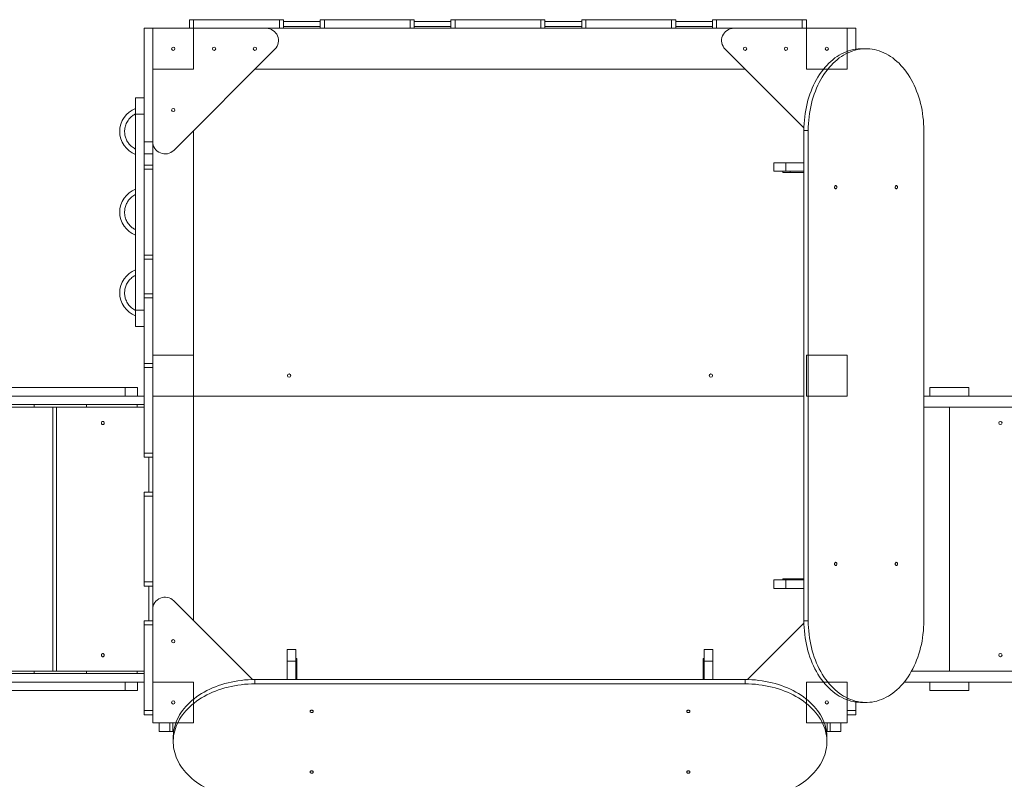
# Model space of a CAD drawing. Units: millimetres. Extents: x -611 to 11400, y -3023 to 8426.
# Drawn here: x 5424 to 7835, y 2463 to 4339 of the extents above; entities that cross this region are included whole.
import ezdxf

# ---------------------------------------------------------------- set-up
doc = ezdxf.new("R2010")
doc.units = ezdxf.units.MM
doc.layers.add('DiKom', color=7, linetype='Continuous')

msp = doc.modelspace()

# ---------------------------------------------------------------- linework, layer by layer
at = {"layer": 'DiKom', "color": 7, "linetype": 'Continuous', "lineweight": 15}
for p, q in [((5840.2, 4318.2), (5840.2, 4339.2)), ((5840.2, 4339.2), (5850.2, 4339.2)), ((5850.2, 4339.2), (5850.2, 4318.2)), ((5850.2, 4339.2), (6060.2, 4339.2)), ((6060.2, 4318.2), (6060.2, 4339.2)), ((6060.2, 4339.2), (6070.2, 4339.2)), ((6070.2, 4339.2), (6070.2, 4318.2)), ((6160.2, 4318.2), (6160.2, 4339.2)), ((6160.2, 4339.2), (6170.2, 4339.2)), ((6170.2, 4339.2), (6170.2, 4318.2)), ((6170.2, 4339.2), (6380.2, 4339.2)), ((6380.2, 4318.2), (6380.2, 4339.2)), ((6380.2, 4339.2), (6390.2, 4339.2)), ((6390.2, 4339.2), (6390.2, 4318.2)), ((6480.2, 4318.2), (6480.2, 4339.2)), ((6480.2, 4339.2), (6490.2, 4339.2)), ((6490.2, 4339.2), (6490.2, 4318.2)), ((6490.2, 4339.2), (6700.2, 4339.2)), ((6700.2, 4318.2), (6700.2, 4339.2)), ((6700.2, 4339.2), (6710.2, 4339.2)), ((6710.2, 4339.2), (6710.2, 4318.2)), ((6800.2, 4318.2), (6800.2, 4339.2)), ((6800.2, 4339.2), (6810.2, 4339.2)), ((6810.2, 4339.2), (6810.2, 4318.2)), ((6810.2, 4339.2), (7020.2, 4339.2)), ((7020.2, 4318.2), (7020.2, 4339.2)), ((7020.2, 4339.2), (7030.2, 4339.2)), ((7030.2, 4339.2), (7030.2, 4318.2)), ((7120.2, 4318.2), (7120.2, 4339.2)), ((7120.2, 4339.2), (7130.2, 4339.2)), ((7130.2, 4339.2), (7130.2, 4318.2)), ((7130.2, 4339.2), (7340.2, 4339.2)), ((7340.2, 4318.2), (7340.2, 4339.2)), ((7340.2, 4339.2), (7350.2, 4339.2)), ((7350.2, 4339.2), (7350.2, 4318.2)), ((5729.2, 4040.7), (5729.2, 4318.2)), ((5729.2, 4318.2), (5750.2, 4318.2)), ((5750.2, 4040.7), (5750.2, 4318.2)), ((5750.2, 4318.2), (6027.8, 4318.2)), ((5750.2, 4318.2), (5750.2, 4218.2)), ((5850.2, 4318.2), (5750.2, 4318.2)), ((5850.2, 4218.2), (5850.2, 4318.2)), ((6027.8, 4318.2), (6060.2, 4318.2)), ((7172.6, 4318.2), (6027.8, 4318.2)), ((6070.2, 4334.8), (6160.2, 4334.8)), ((6160.2, 4322.9), (6070.2, 4322.9)), ((6070.2, 4318.5), (6160.2, 4318.5)), ((6170.2, 4318.2), (6380.2, 4318.2)), ((6390.2, 4334.8), (6480.2, 4334.8)), ((6480.2, 4322.9), (6390.2, 4322.9)), ((6390.2, 4318.5), (6480.2, 4318.5)), ((6490.2, 4318.2), (6700.2, 4318.2)), ((6710.2, 4334.8), (6800.2, 4334.8)), ((6800.2, 4322.9), (6710.2, 4322.9)), ((6710.2, 4318.5), (6800.2, 4318.5)), ((6810.2, 4318.2), (7020.2, 4318.2)), ((7030.2, 4334.8), (7120.2, 4334.8)), ((7120.2, 4322.9), (7030.2, 4322.9)), ((7030.2, 4318.5), (7120.2, 4318.5)), ((7130.2, 4318.2), (7172.6, 4318.2)), ((7450.2, 4318.2), (7172.6, 4318.2)), ((7450.2, 4318.2), (7350.2, 4318.2)), ((7350.2, 4318.2), (7350.2, 4218.2)), ((7450.2, 4261.9), (7450.2, 4318.2)), ((7450.2, 4318.2), (7471.2, 4318.2)), ((7450.2, 4218.2), (7450.2, 4318.2)), ((7471.2, 4267.2), (7471.2, 4318.2)), ((6049, 4267), (5801.4, 4019.4)), ((7151.4, 4267), (7344.2, 4074.2)), ((7496.2, 4268.2), (7485.6, 4268.2)), ((5750.2, 4218.2), (5850.2, 4218.2)), ((7200.2, 4218.2), (6000.2, 4218.2)), ((7350.2, 4218.2), (7450.2, 4218.2)), ((5729.2, 4148.2), (5708.2, 4148.2)), ((5708.2, 4148.2), (5708.2, 4108.2)), ((5729.2, 4148.2), (5717.2, 4148.2)), ((5729.2, 4108.2), (5708.2, 4108.2)), ((5708.2, 3628.2), (5708.2, 4108.2)), ((5850.2, 4068.2), (5850.2, 2868.2)), ((7354.8, 4068.2), (7344.1, 4068.2)), ((7344.1, 4068.2), (7344.1, 2868.2)), ((7354.8, 4068.2), (7354.8, 2868.2)), ((7637.6, 2868.2), (7637.6, 4068.2)), ((5729.2, 4040.7), (5750.2, 4040.7)), ((5729.2, 4010.7), (5729.2, 4040.7)), ((5750.2, 4040.7), (5750.2, 2895.8)), ((5729.2, 4010.7), (5750.2, 4010.7)), ((5729.2, 3983.2), (5729.2, 4010.7)), ((5729.2, 3973.2), (5729.2, 3983.2)), ((5729.2, 3983.2), (5750.2, 3983.2)), ((7270.2, 3989.2), (7270.2, 3968.2)), ((7270.2, 3989.2), (7299.5, 3989.2)), ((7299.5, 3989.2), (7299.5, 3968.2)), ((7299.5, 3989.2), (7344.1, 3989.2)), ((5750.2, 3973.2), (5729.2, 3973.2)), ((5729.2, 3973.2), (5729.2, 3763.2)), ((7270.2, 3968.2), (7299.5, 3968.2)), ((7292.2, 3965.2), (7292.2, 3968.2)), ((7310.2, 3965.2), (7292.2, 3965.2)), ((7299.5, 3968.2), (7344.1, 3968.2)), ((7310.2, 3968.2), (7310.2, 3965.2)), ((7344.1, 3965.2), (7310.2, 3965.2)), ((5729.2, 3763.2), (5750.2, 3763.2)), ((5729.2, 3753.2), (5729.2, 3763.2)), ((5729.2, 3668.2), (5729.2, 3753.2)), ((5750.2, 3753.2), (5729.2, 3753.2)), ((5729.2, 3658.2), (5729.2, 3668.2)), ((5729.2, 3668.2), (5750.2, 3668.2)), ((5750.2, 3658.2), (5729.2, 3658.2)), ((5729.2, 3658.2), (5729.2, 3498.2)), ((5729.2, 3628.2), (5708.2, 3628.2)), ((5708.2, 3628.2), (5708.2, 3588.2)), ((5708.2, 3588.2), (5729.2, 3588.2)), ((5717.2, 3588.2), (5729.2, 3588.2)), ((5729.2, 3498.2), (5750.2, 3498.2)), ((5729.2, 3488.2), (5729.2, 3498.2)), ((5750.2, 3518.2), (5750.2, 3418.2)), ((5850.2, 3518.2), (5750.2, 3518.2)), ((5850.2, 3418.2), (5850.2, 3518.2)), ((7450.2, 3518.2), (7350.2, 3518.2)), ((7350.2, 3518.2), (7350.2, 3418.2)), ((7450.2, 3418.2), (7450.2, 3518.2)), ((5729.2, 3488.2), (5729.2, 3278.2)), ((5750.2, 3488.2), (5729.2, 3488.2)), ((5750.2, 3488.2), (5750.2, 3278.2)), ((4318.2, 3439.2), (5682.2, 3439.2)), ((5682.2, 3439.2), (5682.2, 3418.2)), ((5682.2, 3439.2), (5712.4, 3439.2)), ((5712.4, 3418.2), (5712.4, 3439.2)), ((7652.2, 3418.2), (7652.2, 3439.2)), ((7748.2, 3439.2), (7652.2, 3439.2)), ((7748.2, 3418.2), (7748.2, 3439.2)), ((5729.2, 3418.2), (4271.2, 3418.2)), ((5750.2, 2895.8), (5750.2, 3418.2)), ((5850.2, 3418.2), (5750.2, 3418.2)), ((5750.2, 3418.2), (5850.2, 3418.2)), ((5850.2, 2868.2), (5850.2, 3418.2)), ((5850.2, 3418.2), (7344.1, 3418.2)), ((7350.2, 3418.2), (7450.2, 3418.2)), ((7637.6, 3418.2), (7950.2, 3418.2)), ((5729.2, 3397.2), (4271.2, 3397.2)), ((5333.5, 3391.2), (5460.2, 3391.2)), ((5460.2, 3397.2), (5460.2, 3391.2)), ((5588.3, 3391.2), (5460.2, 3391.2)), ((5505.4, 2745.2), (5505.4, 3391.2)), ((5514.9, 3391.2), (5514.9, 2745.2)), ((5588.3, 3397.2), (5588.3, 3391.2)), ((5588.3, 3391.2), (5712.3, 3391.2)), ((5712.3, 3397.2), (5712.3, 3391.2)), ((5729.2, 3391.2), (5712.3, 3391.2)), ((7637.6, 3391.2), (8006.4, 3391.2)), ((7700.2, 2745.2), (7700.2, 3391.2)), ((5729.2, 3278.2), (5750.2, 3278.2)), ((5729.2, 3268.2), (5729.2, 3278.2)), ((5750.2, 3268.2), (5729.2, 3268.2)), ((5740.9, 3183.2), (5740.9, 3268.2)), ((5729.2, 3183.2), (5750.2, 3183.2)), ((5729.2, 3173.2), (5729.2, 3183.2)), ((5750.2, 3173.2), (5729.2, 3173.2)), ((5729.2, 3173.2), (5729.2, 2963.2)), ((5750.2, 3173.2), (5750.2, 2963.2)), ((7270.2, 2968.2), (7270.2, 2947.2)), ((7270.2, 2968.2), (7299.5, 2968.2)), ((7292.2, 2971.2), (7292.2, 2968.2)), ((7292.2, 2971.2), (7310.2, 2971.2)), ((7299.5, 2968.2), (7299.5, 2947.2)), ((7299.5, 2968.2), (7344.1, 2968.2)), ((7310.2, 2971.2), (7310.2, 2968.2)), ((7344.1, 2971.2), (7310.2, 2971.2)), ((5729.2, 2963.2), (5750.2, 2963.2)), ((5729.2, 2953.2), (5729.2, 2963.2)), ((5750.2, 2953.2), (5729.2, 2953.2)), ((5740.9, 2868.2), (5740.9, 2953.2)), ((7270.2, 2947.2), (7299.5, 2947.2)), ((7299.5, 2947.2), (7344.1, 2947.2)), ((5994.2, 2724.2), (5801.4, 2917)), ((5750.2, 2895.8), (5750.2, 2618.2)), ((5729.2, 2868.2), (5750.2, 2868.2)), ((5729.2, 2858.2), (5729.2, 2868.2)), ((7354.8, 2868.2), (7344.1, 2868.2)), ((5729.2, 2858.2), (5729.2, 2648.2)), ((5750.2, 2858.2), (5729.2, 2858.2)), ((7206.2, 2724.2), (7344.2, 2862.2)), ((6100.2, 2798.2), (6079.2, 2798.2)), ((6079.2, 2798.2), (6079.2, 2768.9)), ((6100.2, 2798.2), (6100.2, 2768.9)), ((7121.2, 2798.2), (7100.2, 2798.2)), ((7100.2, 2798.2), (7100.2, 2768.9)), ((7121.2, 2798.2), (7121.2, 2768.9)), ((6103.2, 2776.2), (6100.2, 2776.2)), ((6103.2, 2776.2), (6103.2, 2758.2)), ((7097.2, 2758.2), (7097.2, 2776.2)), ((7097.2, 2776.2), (7100.2, 2776.2)), ((6100.2, 2768.9), (6079.2, 2768.9)), ((6079.2, 2768.9), (6079.2, 2724.3)), ((6100.2, 2768.9), (6100.2, 2724.3)), ((6103.2, 2758.2), (6100.2, 2758.2)), ((6103.2, 2724.3), (6103.2, 2758.2)), ((7100.2, 2758.2), (7097.2, 2758.2)), ((7097.2, 2724.3), (7097.2, 2758.2)), ((7121.2, 2768.9), (7100.2, 2768.9)), ((7100.2, 2768.9), (7100.2, 2724.3)), ((7121.2, 2768.9), (7121.2, 2724.3)), ((4271.2, 2739.2), (5729.2, 2739.2)), ((5333.5, 2745.2), (5460.2, 2745.2)), ((5588.3, 2745.2), (5460.2, 2745.2)), ((5460.2, 2745.2), (5460.2, 2739.2)), ((5588.3, 2745.2), (5712.3, 2745.2)), ((5588.3, 2745.2), (5588.3, 2739.2)), ((5729.2, 2745.2), (5712.3, 2745.2)), ((5712.3, 2745.2), (5712.3, 2739.2)), ((6000.2, 2713.7), (6000.2, 2724.3)), ((7200.2, 2724.3), (6000.2, 2724.3)), ((7200.2, 2713.7), (7200.2, 2724.3)), ((7607.7, 2745.2), (8006.4, 2745.2)), ((4271.2, 2718.2), (5729.2, 2718.2)), ((5682.2, 2697.2), (5682.2, 2718.2)), ((5712.4, 2697.2), (5712.4, 2718.2)), ((5750.2, 2718.2), (5750.2, 2618.2)), ((5850.2, 2718.2), (5750.2, 2718.2)), ((5850.2, 2618.2), (5850.2, 2718.2)), ((7200.2, 2713.7), (6000.2, 2713.7)), ((7450.2, 2718.2), (7350.2, 2718.2)), ((7350.2, 2718.2), (7350.2, 2618.2)), ((7450.2, 2618.2), (7450.2, 2718.2)), ((7589.7, 2718.2), (7950.2, 2718.2)), ((7652.2, 2697.2), (7652.2, 2718.2)), ((7748.2, 2697.2), (7748.2, 2718.2)), ((5682.2, 2697.2), (4318.2, 2697.2)), ((5712.4, 2697.2), (5682.2, 2697.2)), ((7748.2, 2697.2), (7652.2, 2697.2)), ((7450.2, 2674.6), (7450.2, 2618.2)), ((7471.2, 2648.2), (7471.2, 2669.3)), ((7485.6, 2668.2), (7496.2, 2668.2)), ((5729.2, 2648.2), (5750.2, 2648.2)), ((5729.2, 2638.2), (5729.2, 2648.2)), ((5750.2, 2638.2), (5729.2, 2638.2)), ((7450.2, 2648.2), (7471.2, 2648.2)), ((7471.2, 2638.2), (7450.2, 2638.2)), ((7471.2, 2648.2), (7471.2, 2638.2)), ((5750.2, 2618.2), (5806.6, 2618.2)), ((5750.2, 2618.2), (5850.2, 2618.2)), ((5766.2, 2597.2), (5766.2, 2618.2)), ((5792.1, 2597.2), (5792.1, 2618.2)), ((5799.2, 2597.2), (5799.2, 2618.2)), ((7350.2, 2618.2), (7450.2, 2618.2)), ((7450.2, 2618.2), (7393.9, 2618.2)), ((7401.2, 2597.2), (7401.2, 2618.2)), ((7408.3, 2597.2), (7408.3, 2618.2)), ((7434.2, 2597.2), (7434.2, 2618.2)), ((5792.1, 2597.2), (5766.2, 2597.2)), ((5792.1, 2597.2), (5799.2, 2597.2)), ((5799.2, 2597.2), (5801.2, 2597.2)), ((5800.2, 2582.9), (5800.2, 2572.3)), ((7401.2, 2597.2), (7399.2, 2597.2)), ((7400.2, 2572.3), (7400.2, 2582.9)), ((7401.2, 2597.2), (7408.3, 2597.2)), ((7434.2, 2597.2), (7408.3, 2597.2))]:
    msp.add_line(p, q, dxfattribs=at)
at = {"layer": 'DiKom', "color": 7, "linetype": 'Continuous', "lineweight": 15, "flags": 128}
for points in [[(7485.6, 4268.2), (7482.6, 4268.2), (7476.7, 4267.8), (7470.8, 4267.1), (7464.9, 4266.1), (7459.1, 4264.7), (7453.3, 4262.9), (7447.5, 4260.9), (7441.9, 4258.4), (7436.3, 4255.7), (7430.8, 4252.6), (7425.4, 4249.2), (7420, 4245.5), (7414.9, 4241.4), (7409.8, 4237.1), (7404.9, 4232.5), (7400.1, 4227.5), (7395.4, 4222.3), (7390.9, 4216.9), (7386.6, 4211.1), (7382.5, 4205.1), (7378.5, 4198.9), (7374.7, 4192.5), (7371.2, 4185.8), (7367.8, 4178.9), (7364.6, 4171.8), (7361.6, 4164.6), (7358.9, 4157.2), (7356.4, 4149.6), (7354.1, 4141.9), (7352, 4134), (7350.2, 4126), (7348.6, 4118), (7347.2, 4109.8), (7346.1, 4101.6), (7345.3, 4093.3), (7344.6, 4085), (7344.3, 4076.6), (7344.1, 4068.2)], [(7637.6, 4068.2), (7637.5, 4076.6), (7637.1, 4085), (7636.5, 4093.3), (7635.6, 4101.6), (7634.5, 4109.8), (7633.2, 4118), (7631.6, 4126), (7629.7, 4134), (7627.7, 4141.9), (7625.4, 4149.6), (7622.8, 4157.2), (7620.1, 4164.6), (7617.1, 4171.8), (7614, 4178.9), (7610.6, 4185.8), (7607, 4192.5), (7603.2, 4198.9), (7599.3, 4205.1), (7595.1, 4211.1), (7590.8, 4216.9), (7586.3, 4222.3), (7581.7, 4227.5), (7576.9, 4232.5), (7571.9, 4237.1), (7566.9, 4241.4), (7561.7, 4245.5), (7556.4, 4249.2), (7551, 4252.6), (7545.5, 4255.7), (7539.9, 4258.4), (7534.2, 4260.9), (7528.5, 4262.9), (7522.7, 4264.7), (7516.8, 4266.1), (7511, 4267.1), (7505.1, 4267.8), (7499.1, 4268.2), (7493.2, 4268.2), (7487.3, 4267.8), (7481.4, 4267.1), (7475.5, 4266.1), (7469.7, 4264.7), (7463.9, 4262.9), (7458.1, 4260.9), (7452.5, 4258.4), (7446.9, 4255.7), (7441.4, 4252.6), (7436, 4249.2), (7430.7, 4245.5), (7425.5, 4241.4), (7420.4, 4237.1), (7415.5, 4232.5), (7410.7, 4227.5), (7406, 4222.3), (7401.5, 4216.9), (7397.2, 4211.1), (7393.1, 4205.1), (7389.1, 4198.9), (7385.3, 4192.5), (7381.8, 4185.8), (7378.4, 4178.9), (7375.2, 4171.8), (7372.2, 4164.6), (7369.5, 4157.2), (7367, 4149.6), (7364.7, 4141.9), (7362.6, 4134), (7360.8, 4126), (7359.2, 4118), (7357.8, 4109.8), (7356.7, 4101.6), (7355.9, 4093.3), (7355.2, 4085), (7354.9, 4076.6), (7354.8, 4068.2)], [(7419.1, 3929.2), (7419.2, 3928), (7419.6, 3927), (7420.2, 3926.1), (7420.9, 3925.5), (7421.7, 3925.2), (7422.6, 3925.3), (7423.3, 3925.8), (7424, 3926.5), (7424.5, 3927.5), (7424.7, 3928.6), (7424.7, 3929.8), (7424.5, 3931), (7424, 3931.9), (7423.3, 3932.7), (7422.6, 3933.1), (7421.7, 3933.2), (7420.9, 3932.9), (7420.2, 3932.4), (7419.6, 3931.5), (7419.2, 3930.4), (7419.1, 3929.2)], [(7567.6, 3929.2), (7567.7, 3928), (7568.1, 3927), (7568.7, 3926.1), (7569.4, 3925.5), (7570.2, 3925.2), (7571, 3925.3), (7571.8, 3925.8), (7572.5, 3926.5), (7573, 3927.5), (7573.2, 3928.6), (7573.2, 3929.8), (7573, 3931), (7572.5, 3931.9), (7571.8, 3932.7), (7571, 3933.1), (7570.2, 3933.2), (7569.4, 3932.9), (7568.7, 3932.4), (7568.1, 3931.5), (7567.7, 3930.4), (7567.6, 3929.2)], [(5627.9, 3356.2), (5626.8, 3356), (5625.8, 3355.5), (5625.1, 3354.7), (5624.5, 3353.7), (5624.3, 3352.5), (5624.4, 3351.3), (5624.7, 3350.2), (5625.4, 3349.3), (5626.3, 3348.6), (5627.3, 3348.3), (5628.4, 3348.3), (5629.4, 3348.6), (5630.3, 3349.3), (5631, 3350.2), (5631.4, 3351.3), (5631.5, 3352.5), (5631.2, 3353.7), (5630.7, 3354.7), (5629.9, 3355.5), (5628.9, 3356), (5627.9, 3356.2)], [(7419.1, 3007.2), (7419.2, 3006), (7419.6, 3005), (7420.2, 3004.1), (7420.9, 3003.5), (7421.7, 3003.2), (7422.6, 3003.3), (7423.3, 3003.8), (7424, 3004.5), (7424.5, 3005.5), (7424.7, 3006.6), (7424.7, 3007.8), (7424.5, 3009), (7424, 3009.9), (7423.3, 3010.7), (7422.6, 3011.1), (7421.7, 3011.2), (7420.9, 3010.9), (7420.2, 3010.4), (7419.6, 3009.5), (7419.2, 3008.4), (7419.1, 3007.2)], [(7567.6, 3007.2), (7567.7, 3006), (7568.1, 3005), (7568.7, 3004.1), (7569.4, 3003.5), (7570.2, 3003.2), (7571, 3003.3), (7571.8, 3003.8), (7572.5, 3004.5), (7573, 3005.5), (7573.2, 3006.6), (7573.2, 3007.8), (7573, 3009), (7572.5, 3009.9), (7571.8, 3010.7), (7571, 3011.1), (7570.2, 3011.2), (7569.4, 3010.9), (7568.7, 3010.4), (7568.1, 3009.5), (7567.7, 3008.4), (7567.6, 3007.2)], [(7344.1, 2868.2), (7344.3, 2859.9), (7344.6, 2851.5), (7345.3, 2843.2), (7346.1, 2834.9), (7347.2, 2826.6), (7348.6, 2818.5), (7350.2, 2810.4), (7352, 2802.5), (7354.1, 2794.6), (7356.4, 2786.9), (7358.9, 2779.3), (7361.6, 2771.9), (7364.6, 2764.6), (7367.8, 2757.5), (7371.2, 2750.7), (7374.7, 2744), (7378.5, 2737.5), (7382.5, 2731.3), (7386.6, 2725.3), (7390.9, 2719.6), (7395.4, 2714.1), (7400.1, 2708.9), (7404.9, 2704), (7409.8, 2699.4), (7414.9, 2695), (7420, 2691), (7425.4, 2687.3), (7430.8, 2683.9), (7436.3, 2680.8), (7441.9, 2678), (7447.5, 2675.6), (7453.3, 2673.5), (7459.1, 2671.8), (7464.9, 2670.4), (7470.8, 2669.3), (7476.7, 2668.6), (7482.6, 2668.3), (7485.6, 2668.2)], [(7354.8, 2868.2), (7354.9, 2859.9), (7355.2, 2851.5), (7355.9, 2843.2), (7356.7, 2834.9), (7357.8, 2826.6), (7359.2, 2818.5), (7360.8, 2810.4), (7362.6, 2802.5), (7364.7, 2794.6), (7367, 2786.9), (7369.5, 2779.3), (7372.2, 2771.9), (7375.2, 2764.6), (7378.4, 2757.5), (7381.8, 2750.7), (7385.3, 2744), (7389.1, 2737.5), (7393.1, 2731.3), (7397.2, 2725.3), (7401.5, 2719.6), (7406, 2714.1), (7410.7, 2708.9), (7415.5, 2704), (7420.4, 2699.4), (7425.5, 2695), (7430.7, 2691), (7436, 2687.3), (7441.4, 2683.9), (7446.9, 2680.8), (7452.5, 2678), (7458.1, 2675.6), (7463.9, 2673.5), (7469.7, 2671.8), (7475.5, 2670.4), (7481.4, 2669.3), (7487.3, 2668.6), (7493.2, 2668.3), (7499.1, 2668.3), (7505.1, 2668.6), (7511, 2669.3), (7516.8, 2670.4), (7522.7, 2671.8), (7528.5, 2673.5), (7534.2, 2675.6), (7539.9, 2678), (7545.5, 2680.8), (7551, 2683.9), (7556.4, 2687.3), (7561.7, 2691), (7566.9, 2695), (7571.9, 2699.4), (7576.9, 2704), (7581.7, 2708.9), (7586.3, 2714.1), (7590.8, 2719.6), (7595.1, 2725.3), (7599.3, 2731.3), (7603.2, 2737.5), (7607, 2744), (7610.6, 2750.7), (7614, 2757.5), (7617.1, 2764.6), (7620.1, 2771.9), (7622.8, 2779.3), (7625.4, 2786.9), (7627.7, 2794.6), (7629.7, 2802.5), (7631.6, 2810.4), (7633.2, 2818.5), (7634.5, 2826.6), (7635.6, 2834.9), (7636.5, 2843.2), (7637.1, 2851.5), (7637.5, 2859.9), (7637.6, 2868.2)], [(5627.9, 2788.2), (5626.8, 2788), (5625.8, 2787.5), (5625.1, 2786.7), (5624.5, 2785.7), (5624.3, 2784.5), (5624.4, 2783.3), (5624.7, 2782.2), (5625.4, 2781.3), (5626.3, 2780.6), (5627.3, 2780.3), (5628.4, 2780.3), (5629.4, 2780.6), (5630.3, 2781.3), (5631, 2782.2), (5631.4, 2783.3), (5631.5, 2784.5), (5631.2, 2785.7), (5630.7, 2786.7), (5629.9, 2787.5), (5628.9, 2788), (5627.9, 2788.2)], [(6000.2, 2724.3), (5991.8, 2724.2), (5983.5, 2723.8), (5975.1, 2723.2), (5966.9, 2722.3), (5958.6, 2721.2), (5950.5, 2719.8), (5942.4, 2718.3), (5934.4, 2716.4), (5926.6, 2714.4), (5918.9, 2712.1), (5911.3, 2709.5), (5903.9, 2706.8), (5896.6, 2703.8), (5889.5, 2700.7), (5882.7, 2697.3), (5876, 2693.7), (5869.5, 2689.9), (5863.3, 2686), (5857.3, 2681.8), (5851.6, 2677.5), (5846.1, 2673), (5840.9, 2668.4), (5836, 2663.6), (5831.3, 2658.6), (5827, 2653.6), (5823, 2648.4), (5819.2, 2643.1), (5815.8, 2637.7), (5812.8, 2632.2), (5810, 2626.6), (5807.6, 2620.9), (5805.5, 2615.2), (5803.8, 2609.4), (5802.4, 2603.5), (5801.3, 2597.7), (5800.6, 2591.8), (5800.3, 2585.8), (5800.2, 2582.9)], [(7400.2, 2582.9), (7400.2, 2585.8), (7399.8, 2591.8), (7399.1, 2597.7), (7398.1, 2603.5), (7396.7, 2609.4), (7394.9, 2615.2), (7392.8, 2620.9), (7390.4, 2626.6), (7387.7, 2632.2), (7384.6, 2637.7), (7381.2, 2643.1), (7377.5, 2648.4), (7373.4, 2653.6), (7369.1, 2658.6), (7364.4, 2663.6), (7359.5, 2668.4), (7354.3, 2673), (7348.8, 2677.5), (7343.1, 2681.8), (7337.1, 2686), (7330.9, 2689.9), (7324.4, 2693.7), (7317.8, 2697.3), (7310.9, 2700.7), (7303.8, 2703.8), (7296.6, 2706.8), (7289.1, 2709.5), (7281.6, 2712.1), (7273.8, 2714.4), (7266, 2716.4), (7258, 2718.3), (7249.9, 2719.8), (7241.8, 2721.2), (7233.6, 2722.3), (7225.3, 2723.2), (7216.9, 2723.8), (7208.6, 2724.2), (7200.2, 2724.3)], [(6000.2, 2713.7), (5991.8, 2713.6), (5983.5, 2713.2), (5975.1, 2712.6), (5966.9, 2711.7), (5958.6, 2710.6), (5950.5, 2709.2), (5942.4, 2707.6), (5934.4, 2705.8), (5926.6, 2703.8), (5918.9, 2701.5), (5911.3, 2698.9), (5903.9, 2696.2), (5896.6, 2693.2), (5889.5, 2690.1), (5882.7, 2686.7), (5876, 2683.1), (5869.5, 2679.3), (5863.3, 2675.4), (5857.3, 2671.2), (5851.6, 2666.9), (5846.1, 2662.4), (5840.9, 2657.8), (5836, 2653), (5831.3, 2648), (5827, 2643), (5823, 2637.8), (5819.2, 2632.5), (5815.8, 2627.1), (5812.8, 2621.6), (5810, 2616), (5807.6, 2610.3), (5805.5, 2604.6), (5803.8, 2598.8), (5802.4, 2592.9), (5801.3, 2587), (5800.6, 2581.1), (5800.3, 2575.2), (5800.3, 2569.3), (5800.6, 2563.4), (5801.3, 2557.5), (5802.4, 2551.6), (5803.8, 2545.8), (5805.5, 2540), (5807.6, 2534.2), (5810, 2528.6), (5812.8, 2523), (5815.8, 2517.5), (5819.2, 2512), (5823, 2506.7), (5827, 2501.6), (5831.3, 2496.5), (5836, 2491.6), (5840.9, 2486.8), (5846.1, 2482.1), (5851.6, 2477.6), (5857.3, 2473.3), (5863.3, 2469.2), (5869.5, 2465.2), (5876, 2461.4)], [(7324.4, 2461.4), (7330.9, 2465.2), (7337.1, 2469.2), (7343.1, 2473.3), (7348.8, 2477.6), (7354.3, 2482.1), (7359.5, 2486.8), (7364.4, 2491.6), (7369.1, 2496.5), (7373.4, 2501.6), (7377.5, 2506.7), (7381.2, 2512), (7384.6, 2517.5), (7387.7, 2523), (7390.4, 2528.6), (7392.8, 2534.2), (7394.9, 2540), (7396.7, 2545.8), (7398.1, 2551.6), (7399.1, 2557.5), (7399.8, 2563.4), (7400.2, 2569.3), (7400.2, 2575.2), (7399.8, 2581.1), (7399.1, 2587), (7398.1, 2592.9), (7396.7, 2598.8), (7394.9, 2604.6), (7392.8, 2610.3), (7390.4, 2616), (7387.7, 2621.6), (7384.6, 2627.1), (7381.2, 2632.5), (7377.5, 2637.8), (7373.4, 2643), (7369.1, 2648), (7364.4, 2653), (7359.5, 2657.8), (7354.3, 2662.4), (7348.8, 2666.9), (7343.1, 2671.2), (7337.1, 2675.4), (7330.9, 2679.3), (7324.4, 2683.1), (7317.8, 2686.7), (7310.9, 2690.1), (7303.8, 2693.2), (7296.6, 2696.2), (7289.1, 2698.9), (7281.6, 2701.5), (7273.8, 2703.8), (7266, 2705.8), (7258, 2707.6), (7249.9, 2709.2), (7241.8, 2710.6), (7233.6, 2711.7), (7225.3, 2712.6), (7216.9, 2713.2), (7208.6, 2713.6), (7200.2, 2713.7)], [(6139.2, 2649.3), (6138, 2649.2), (6137, 2648.8), (6136.1, 2648.3), (6135.5, 2647.5), (6135.2, 2646.7), (6135.3, 2645.9), (6135.7, 2645.1), (6136.5, 2644.4), (6137.5, 2644), (6138.6, 2643.7), (6139.8, 2643.7), (6140.9, 2644), (6141.9, 2644.4), (6142.7, 2645.1), (6143.1, 2645.9), (6143.2, 2646.7), (6142.9, 2647.5), (6142.3, 2648.3), (6141.5, 2648.8), (6140.4, 2649.2), (6139.2, 2649.3)], [(7061.2, 2649.3), (7060, 2649.2), (7059, 2648.8), (7058.1, 2648.3), (7057.5, 2647.5), (7057.2, 2646.7), (7057.3, 2645.9), (7057.7, 2645.1), (7058.5, 2644.4), (7059.5, 2644), (7060.6, 2643.7), (7061.8, 2643.7), (7062.9, 2644), (7063.9, 2644.4), (7064.7, 2645.1), (7065.1, 2645.9), (7065.2, 2646.7), (7064.9, 2647.5), (7064.3, 2648.3), (7063.5, 2648.8), (7062.4, 2649.2), (7061.2, 2649.3)], [(6139.2, 2500.8), (6138, 2500.7), (6137, 2500.4), (6136.1, 2499.8), (6135.5, 2499.1), (6135.2, 2498.2), (6135.3, 2497.4), (6135.7, 2496.6), (6136.5, 2495.9), (6137.5, 2495.5), (6138.6, 2495.2), (6139.8, 2495.2), (6140.9, 2495.5), (6141.9, 2495.9), (6142.7, 2496.6), (6143.1, 2497.4), (6143.2, 2498.2), (6142.9, 2499.1), (6142.3, 2499.8), (6141.5, 2500.4), (6140.4, 2500.7), (6139.2, 2500.8)], [(7061.2, 2500.8), (7060, 2500.7), (7059, 2500.4), (7058.1, 2499.8), (7057.5, 2499.1), (7057.2, 2498.2), (7057.3, 2497.4), (7057.7, 2496.6), (7058.5, 2495.9), (7059.5, 2495.5), (7060.6, 2495.2), (7061.8, 2495.2), (7062.9, 2495.5), (7063.9, 2495.9), (7064.7, 2496.6), (7065.1, 2497.4), (7065.2, 2498.2), (7064.9, 2499.1), (7064.3, 2499.8), (7063.5, 2500.4), (7062.4, 2500.7), (7061.2, 2500.8)]]:
    msp.add_lwpolyline(points, dxfattribs=at)
at = {"layer": 'DiKom', "color": 7, "linetype": 'Continuous', "lineweight": 15}
for centre in [(5800.2, 4268.2), (5900.2, 4268.2), (6000.2, 4268.2), (7200.2, 4268.2), (7300.2, 4268.2), (7400.2, 4268.2), (5800.2, 4118.2), (6083.9, 3468.2), (7116.5, 3468.2), (7825.2, 3352.2), (5800.2, 2818.2), (7825.2, 2784.2), (5800.2, 2668.2), (7400.2, 2668.2)]:
    msp.add_circle(centre, 4, dxfattribs=at)
for centre, radius, start, end in [((6027.8, 4288.2), 30, 315, 90), ((7172.6, 4288.2), 30, 90, 225), ((5729.2, 4065.7), 60, 110.5394, 249.4498), ((5780.2, 4040.7), 30, 180, 315), ((5729.2, 3868.2), 60, 110.5425, 249.5127), ((5729.2, 3670.7), 60, 110.5487, 249.4535), ((5780.2, 2895.8), 30, 45, 180)]:
    msp.add_arc(centre, radius, start, end, dxfattribs=at)
for points, knots in [([(5708.2, 4108.8), (5707.6, 4108.5), (5705.5, 4107.6), (5702.1, 4105.4), (5698.2, 4102.4), (5694.6, 4099.1), (5691.1, 4095.1), (5687.9, 4090.4), (5685.1, 4085), (5683.1, 4079.4), (5681.7, 4073.7), (5681.1, 4067.7), (5681.3, 4062), (5682, 4056.7), (5683.1, 4052), (5684.8, 4047.3), (5686.9, 4042.8), (5689.5, 4038.6), (5692.5, 4034.7), (5695.8, 4031.1), (5699.8, 4027.6), (5704, 4024.7), (5707, 4023.2), (5708.2, 4022.7)], [0, 0, 0, 0, 0.019133, 0.065314, 0.1115, 0.156719, 0.201943, 0.259785, 0.316049, 0.370624, 0.425194, 0.481459, 0.539306, 0.584524, 0.629748, 0.675929, 0.722115, 0.768296, 0.814482, 0.8597, 0.904924, 0.962767, 1, 1, 1, 1]), ([(5708.2, 3911.3), (5706.7, 3910.6), (5703.4, 3908.9), (5698.7, 3905.5), (5694.5, 3901.6), (5691.1, 3897.5), (5688.3, 3893.5), (5685.9, 3889.2), (5684, 3884.6), (5682.6, 3879.9), (5681.6, 3875.1), (5681.2, 3870.2), (5681.2, 3864.9), (5681.9, 3859.2), (5683.4, 3853.4), (5685, 3849.7), (5685.7, 3847.9)], [0, 0, 0, 0, 0.068002, 0.148874, 0.23202, 0.297016, 0.362018, 0.428397, 0.494782, 0.561161, 0.627546, 0.692542, 0.757544, 0.840685, 0.921557, 1, 1, 1, 1]), ([(5685.7, 3847.9), (5686.6, 3846.2), (5688.4, 3842.6), (5692, 3837.7), (5695.9, 3833.6), (5699.9, 3830.1), (5703.9, 3827.3), (5706.8, 3825.8), (5708.2, 3825.1)], [0, 0, 0, 0, 0.179086, 0.363719, 0.55355, 0.70194, 0.850348, 1, 1, 1, 1]), ([(5708.2, 3713.8), (5706.8, 3713.1), (5703.6, 3711.5), (5699, 3708.2), (5696.2, 3705.5), (5694.7, 3704.1)], [0, 0, 0, 0, 0.287059, 0.648964, 1, 1, 1, 1]), ([(5694.7, 3704.1), (5693.4, 3702.7), (5690.8, 3699.7), (5687.5, 3694.7), (5684.9, 3689.6), (5683.2, 3684.6), (5682, 3679.8), (5681.3, 3674.9), (5681.1, 3670), (5681.5, 3665), (5682.3, 3660.2), (5683.6, 3655.5), (5685.6, 3650.5), (5688.2, 3645.5), (5691.7, 3640.6), (5695.7, 3636.2), (5700.2, 3632.3), (5704.4, 3629.5), (5707.2, 3628.1), (5708.2, 3627.7)], [0, 0, 0, 0, 0.06463, 0.131263, 0.199772, 0.253325, 0.306884, 0.361576, 0.416276, 0.470968, 0.525667, 0.57922, 0.632779, 0.701282, 0.767918, 0.832551, 0.897179, 0.963814, 1, 1, 1, 1])]:
    msp.add_open_spline(points, degree=3, knots=knots, dxfattribs=at)

doc.saveas('drawing.dxf')
